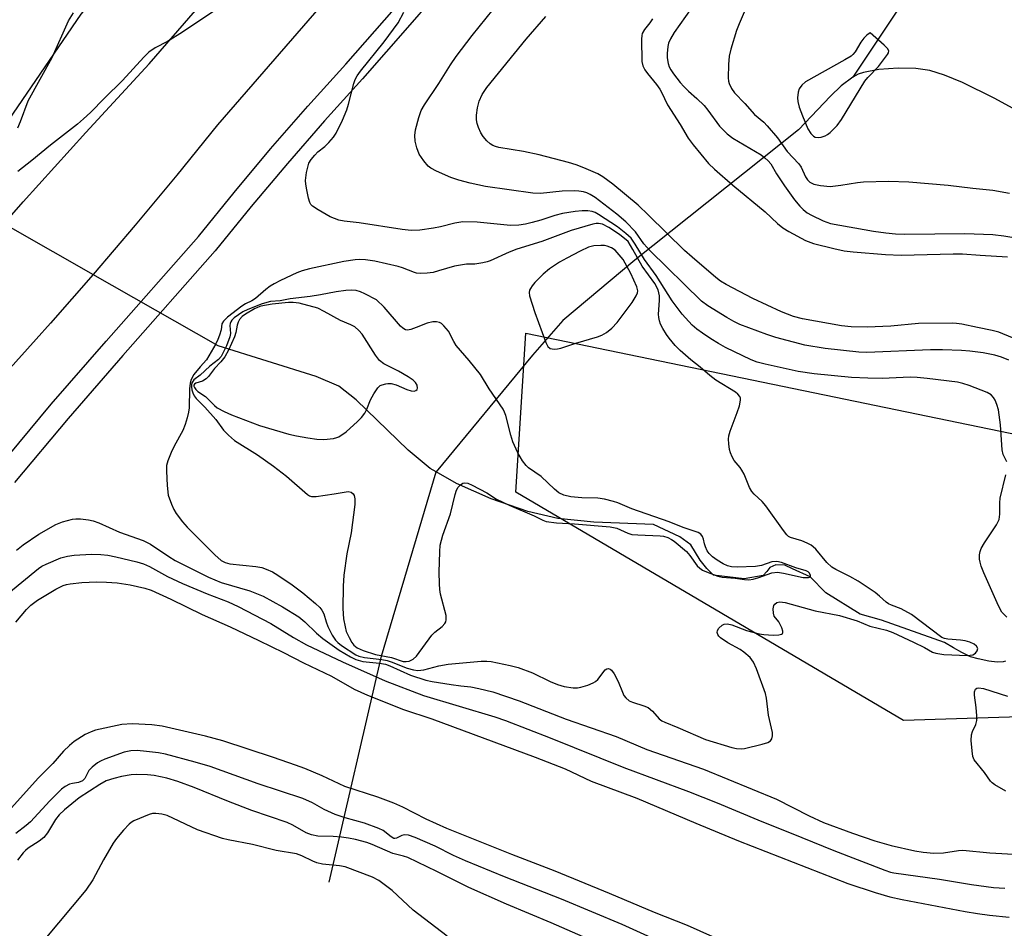
# Model space of a CAD drawing. Units: inches. Extents: x 1237770 to 1243770, y 565453 to 569453.
# Drawn here: x 1240116 to 1240358, y 568457 to 568681 of the extents above; entities that cross this region are included whole.
import ezdxf

# ---------------------------------------------------------------- set-up
doc = ezdxf.new("R2010")
doc.units = ezdxf.units.IN
doc.header["$MEASUREMENT"] = 0
for name, color, linetype in [('HYDRO-Hidden Single Line Stream', 5, 'Continuous'), ('HYDRO-Single Line Stream', 4, 'Continuous'), ('NTRL-Trees', 3, 'Continuous'), ('TRANS-Road', 130, 'Continuous'), ('TRANS-Street Sidewalk', 7, 'Continuous'), ('Undefined', 1, 'Continuous')]:
    doc.layers.add(name, color=color, linetype=linetype)

msp = doc.modelspace()

# ---------------------------------------------------------------- linework, layer by layer
at = {"layer": 'HYDRO-Hidden Single Line Stream'}
for p, q in [((1240307.19, 568653.6), (1240267.01, 568621.51)), ((1240191.9, 568468.69), (1240204.79, 568524.24))]:
    msp.add_line(p, q, dxfattribs=at)
msp.add_lwpolyline([(1240164.66, 568600.46), (1240138.63, 568615.3), (1240064.95, 568657.31), (1240035.84, 568673.9)], dxfattribs=at)
at = {"layer": 'HYDRO-Single Line Stream'}
msp.add_line((1240204.79, 568524.24), (1240218.22, 568569.5), dxfattribs=at)
for points in [[(1240380.71, 568745.14), (1240368.26, 568732.35), (1240353.23, 568713.21), (1240335.44, 568688.98), (1240320.53, 568666.51)], [(1240455.39, 568616.16), (1240443.29, 568621.85), (1240435.64, 568624.92), (1240422.37, 568629.82), (1240401.91, 568637.57), (1240396.12, 568640.11), (1240388.79, 568643.61), (1240371.61, 568652.42), (1240355.3, 568661.36), (1240347.52, 568665.23), (1240343.04, 568666.99), (1240339.45, 568668.12), (1240336.03, 568668.62), (1240331.72, 568668.71), (1240326.91, 568668.36), (1240323.14, 568667.68), (1240321.85, 568667.21), (1240320.53, 568666.51)], [(1240320.53, 568666.51), (1240317.73, 568664.39), (1240315.09, 568661.84), (1240307.19, 568653.6)], [(1240267.01, 568621.51), (1240249.33, 568606.7), (1240241.88, 568598.23), (1240218.22, 568569.5)], [(1240218.22, 568569.5), (1240216.76, 568570.33), (1240211.29, 568574.84), (1240198.58, 568587.2), (1240194.33, 568590.57), (1240188.77, 568592.98), (1240164.66, 568600.46)], [(1240358.09, 568522.99), (1240357.51, 568522.86), (1240356, 568522.81), (1240354, 568523.03), (1240351.33, 568523.55), (1240349.47, 568524.12), (1240347.32, 568525.12), (1240345.27, 568526.29), (1240343.09, 568527.62), (1240327.57, 568533.05), (1240322.32, 568534.58), (1240313.9, 568539.79), (1240310.04, 568543.75), (1240305.77, 568545.73), (1240303.82, 568546.64), (1240301.66, 568546.67), (1240300.17, 568546.05), (1240299.42, 568545.01), (1240298.56, 568544.06), (1240293.88, 568543.23), (1240286.37, 568544.16), (1240284.71, 568545.82), (1240283.05, 568547.81), (1240280.73, 568551.62), (1240278.07, 568553.6), (1240271.6, 568556.58), (1240256.96, 568557.17), (1240248.08, 568558.07), (1240240.72, 568559.81), (1240231.71, 568562.92), (1240223.17, 568566.68), (1240218.22, 568569.5)]]:
    msp.add_lwpolyline(points, dxfattribs=at)
at = {"layer": 'NTRL-Trees'}
msp.add_lwpolyline([(1240606.41, 568603.63), (1240569.78, 568540.16), (1240411.1, 568510.86), (1240332.97, 568508.42), (1240237.76, 568564.57), (1240240.2, 568603.63), (1240381.8, 568574.34), (1240484.34, 568579.22), (1240577.11, 568657.34), (1240640.58, 568706.17), (1240674.76, 568701.29)], close=True, dxfattribs=at)
at = {"layer": 'TRANS-Road'}
for points in [[(1240621.53, 569301.05), (1240611.04, 569287.56), (1240600.36, 569274.22), (1240589.49, 569261.03), (1240579.08, 569248.75), (1240508.32, 569157.87), (1240408.37, 569024.71), (1240370.97, 568975.3), (1240350.04, 568947.66), (1240275.47, 568854.6), (1240274.52, 568853.4), (1240178.56, 568736.91), (1240130.95, 568681.96), (1240106.44, 568646.29)], [(1240101.61, 568618.63), (1240116.8, 568635.84), (1240132.17, 568652.88), (1240147.73, 568669.75), (1240195.35, 568724.7), (1240291.3, 568841.2), (1240293.6, 568844.07), (1240366.83, 568935.45), (1240425.15, 569012.5), (1240525.1, 569145.67), (1240595.87, 569236.54), (1240606.28, 569248.83), (1240617.14, 569262.02)], [(1240612.65, 569221.59), (1240541.89, 569130.71), (1240441.93, 568997.55), (1240383.61, 568920.5), (1240313.23, 568832.66), (1240308.09, 568826.24), (1240212.13, 568709.75), (1240164.52, 568654.8), (1240154.49, 568642.41), (1240144.31, 568630.16), (1240133.97, 568618.04), (1240123.47, 568606.06), (1240119.95, 568602.14), (1240112.82, 568594.21)]]:
    msp.add_lwpolyline(points, dxfattribs=at)
at = {"layer": 'TRANS-Street Sidewalk'}
for points in [[(1240110.42, 568570.39), (1240123.65, 568586.15), (1240137.14, 568601.67), (1240159.79, 568627.38), (1240168.58, 568638.2), (1240177.55, 568648.86), (1240186.7, 568659.38), (1240196.02, 568669.74), (1240212.65, 568688.69)], [(1240216.77, 568685.12), (1240211.75, 568679.4), (1240200.1, 568666.12), (1240190.79, 568655.76), (1240181.7, 568645.31), (1240172.78, 568634.72), (1240163.95, 568623.85), (1240141.24, 568598.08), (1240127.79, 568582.6), (1240114.63, 568566.92)]]:
    msp.add_lwpolyline(points, dxfattribs=at)
at = {"layer": 'Undefined'}
for points, elevation in [([(1240294.57, 568684.17), (1240292.6, 568679.62), (1240291.99, 568677.96), (1240290.61, 568673.4), (1240290.21, 568671.67), (1240290.04, 568669.61), (1240289.91, 568666.36), (1240290, 568665.5), (1240290.15, 568664.98), (1240290.73, 568663.75), (1240291.51, 568662.64), (1240294.04, 568660.03), (1240296.43, 568657.31), (1240298.71, 568655.41), (1240299.55, 568654.56), (1240302.02, 568651.56), (1240304.39, 568648.24), (1240307.28, 568645.24), (1240307.84, 568644.38), (1240308.9, 568642), (1240309.4, 568641.3), (1240310.01, 568640.73), (1240310.94, 568640.25), (1240312.61, 568639.86), (1240314.99, 568639.67), (1240317.64, 568639.93), (1240321.7, 568640.66), (1240323.15, 568640.81), (1240329.29, 568640.98), (1240334.33, 568640.82), (1240343.98, 568639.96), (1240350, 568639.22), (1240354.93, 568638.71), (1240359.07, 568638.03)], 500), ([(1240115.46, 568654.07), (1240116.13, 568655.64), (1240118.02, 568660.73), (1240123.87, 568671.32), (1240127.88, 568680.37), (1240129.11, 568682.28)], 500), ([(1240163.36, 568682.52), (1240155.91, 568677.55), (1240152.22, 568675.27), (1240149.18, 568673.73), (1240147.62, 568672.66), (1240146.36, 568671.42), (1240141.17, 568665.67), (1240136.7, 568661.37), (1240133.26, 568657.81), (1240131.61, 568656.24), (1240130.09, 568654.96), (1240123.46, 568649.83), (1240118.89, 568646.05), (1240115.49, 568643.36)], 500), ([(1240358.38, 568572.03), (1240357.49, 568573.82), (1240357.2, 568574.92), (1240356.82, 568581.07), (1240356.3, 568584.74), (1240355.92, 568586.06), (1240355.52, 568587.11), (1240355.13, 568587.82), (1240354.54, 568588.45), (1240353.56, 568589.05), (1240349.12, 568590.77), (1240347.61, 568591.27), (1240346.23, 568591.55), (1240338.78, 568592.5), (1240336.33, 568592.73), (1240334.61, 568592.76), (1240327.74, 568592.5), (1240324.27, 568592.51), (1240320.21, 568592.7), (1240311.03, 568593.59), (1240307.1, 568594.18), (1240299.05, 568595.97), (1240297.05, 568596.48), (1240295.56, 568597.07), (1240289.31, 568600.09), (1240287.57, 568601.04), (1240285.65, 568602.22), (1240283.66, 568603.57), (1240282.25, 568604.62), (1240281.13, 568605.57), (1240278.6, 568608.24), (1240276.18, 568611.51), (1240272.28, 568617.78), (1240269.41, 568621.71), (1240267.1, 568625.51), (1240266.09, 568626.94), (1240264.82, 568628.13), (1240262.78, 568629.73), (1240258.06, 568632.8), (1240257.28, 568633.22), (1240256.5, 568633.49), (1240255.44, 568633.67), (1240254.04, 568633.67), (1240252.34, 568633.48), (1240249.28, 568632.99), (1240247.35, 568632.5), (1240243.93, 568631.37), (1240241.81, 568630.76), (1240240.18, 568630.39), (1240238.52, 568630.13), (1240236.46, 568630.1), (1240228.31, 568630.85), (1240224.76, 568630.94), (1240222.83, 568630.66), (1240219.25, 568629.74), (1240217.58, 568629.41), (1240214.21, 568628.92), (1240212.07, 568628.86), (1240209.83, 568629.07), (1240199.32, 568630.69), (1240195.62, 568631.1), (1240194.29, 568631.39), (1240192.21, 568632.15), (1240189.21, 568633.88), (1240187.82, 568634.84), (1240187.46, 568635.23), (1240187.2, 568635.71), (1240186.87, 568636.8), (1240186.44, 568638.81), (1240186.17, 568640.25), (1240186.1, 568641.11), (1240186.38, 568643.12), (1240186.97, 568645.35), (1240187.51, 568646.31), (1240188.39, 568647.37), (1240189.16, 568648.16), (1240190.83, 568649.49), (1240191.86, 568650.47), (1240192.99, 568651.75), (1240193.62, 568652.73), (1240195.18, 568655.93), (1240196.24, 568658.48), (1240196.67, 568659.85), (1240197.97, 568664.96), (1240198.34, 568665.95), (1240198.8, 568666.86), (1240199.58, 568667.96), (1240205.46, 568675.17), (1240208.84, 568679.86), (1240210.25, 568682.45)], 500), ([(1240280.83, 568683.36), (1240276.65, 568677.47), (1240275.74, 568675.95), (1240275.31, 568674.85), (1240275.14, 568674.04), (1240274.97, 568672.36), (1240274.99, 568671.23), (1240275.2, 568669.84), (1240275.45, 568669.06), (1240275.85, 568668.31), (1240276.53, 568667.32), (1240278.16, 568665.17), (1240279.02, 568664.18), (1240280.2, 568663.06), (1240282.23, 568661.3), (1240284.02, 568659.52), (1240284.92, 568658.42), (1240287.81, 568654.49), (1240289.68, 568652.58), (1240291.05, 568651.55), (1240298.03, 568647.39), (1240298.95, 568646.71), (1240299.79, 568645.94), (1240300.39, 568645.2), (1240301.81, 568642.73), (1240303.73, 568639.78), (1240306.2, 568636.39), (1240307.52, 568634.77), (1240308.33, 568633.95), (1240309.37, 568633.17), (1240310.39, 568632.59), (1240313.29, 568631.17), (1240315.08, 568630.58), (1240325.6, 568628.68), (1240328.7, 568628.22), (1240331.06, 568628.01), (1240333.33, 568627.93), (1240348.06, 568628.09), (1240354.93, 568627.81), (1240357.63, 568627.54), (1240363.55, 568626.57)], 502), ([(1240271.36, 568680.8), (1240270.69, 568679.84), (1240269.37, 568678.23), (1240268.83, 568677.25), (1240268.69, 568676.72), (1240268.62, 568675.87), (1240268.75, 568670.35), (1240268.98, 568669.28), (1240269.44, 568668.31), (1240270.11, 568667.38), (1240272.3, 568664.73), (1240273.15, 568663.53), (1240273.58, 568662.78), (1240275.02, 568659.73), (1240278.15, 568654.85), (1240280.12, 568651.5), (1240281.36, 568649.85), (1240285.11, 568645.3), (1240286.55, 568643.92), (1240291.09, 568639.95), (1240299.06, 568633.41), (1240302.07, 568630.56), (1240303.33, 568629.49), (1240304.8, 568628.57), (1240308.94, 568626.38), (1240310.9, 568625.65), (1240315.92, 568624.38), (1240318.43, 568623.87), (1240320.64, 568623.59), (1240328.56, 568622.94), (1240332.4, 568622.74), (1240345.21, 568623.12), (1240347.49, 568623.12), (1240351.81, 568622.74), (1240358.54, 568622.34)], 504), ([(1240358.4, 568533.8), (1240357.16, 568535.06), (1240356.32, 568536.61), (1240352.73, 568544.75), (1240352.09, 568546.33), (1240351.8, 568547.31), (1240351.68, 568548.06), (1240351.7, 568549.15), (1240351.83, 568549.95), (1240352.1, 568550.69), (1240352.92, 568552.09), (1240355.85, 568556.52), (1240356.49, 568557.81), (1240356.68, 568559.1), (1240356.66, 568561.92), (1240356.74, 568563.06), (1240358.13, 568568.81)], 500), ([(1240115.09, 568550.26), (1240116.76, 568551.59), (1240120.61, 568554.26), (1240124.8, 568556.56), (1240126.41, 568557.28), (1240128.86, 568557.88), (1240129.69, 568557.99), (1240130.83, 568557.97), (1240132.83, 568557.75), (1240133.95, 568557.53), (1240135.31, 568557.03), (1240140.46, 568554.75), (1240146.21, 568552.69), (1240148.03, 568551.77), (1240152.55, 568548.72), (1240154.11, 568547.76), (1240162.29, 568543.62), (1240165.4, 568542.31), (1240172.43, 568540.3), (1240175.71, 568538.96), (1240180.45, 568536.36), (1240184.45, 568533.94), (1240185.95, 568532.72), (1240188.78, 568529.86), (1240190.33, 568528.61), (1240194.35, 568525.71), (1240197.17, 568524.06), (1240198.5, 568523.42), (1240200.16, 568522.97), (1240204.3, 568522.52), (1240205.78, 568522.25), (1240206.83, 568521.86), (1240211.91, 568519.61), (1240215.63, 568518.37), (1240217.21, 568518.05), (1240221.92, 568517.31), (1240224.28, 568516.97), (1240226.7, 568516.74), (1240228.71, 568516.34), (1240232.13, 568515.48), (1240238.63, 568513.25), (1240250.16, 568508.78), (1240262.46, 568504.53), (1240269.92, 568501.32), (1240283.91, 568496.5), (1240301.83, 568489.08), (1240309.87, 568484.98), (1240313.34, 568483.41), (1240320.49, 568480.77), (1240325.93, 568478.91), (1240329.95, 568477.69), (1240335.77, 568476.39), (1240337.81, 568476.05), (1240340.45, 568475.83), (1240342.82, 568475.94), (1240346.49, 568476.5), (1240347.6, 568476.57), (1240354.22, 568475.9), (1240361.49, 568475.51)], 500), ([(1240358.12, 568491.09), (1240355.45, 568492.6), (1240354.81, 568493.11), (1240354.41, 568493.54), (1240352.86, 568495.7), (1240350.4, 568498.81), (1240350.06, 568499.56), (1240349.83, 568500.95), (1240349.65, 568503.55), (1240349.7, 568504.95), (1240349.95, 568505.75), (1240350.77, 568507.43), (1240351.01, 568508.47), (1240351.02, 568509.6), (1240350.88, 568511.62), (1240350.44, 568514.63), (1240350.47, 568515.44), (1240350.71, 568516.11), (1240351.01, 568516.36), (1240351.42, 568516.45), (1240352.67, 568516.32), (1240358.52, 568514.44)], 500), ([(1240286.19, 568455.29), (1240279.97, 568458.08), (1240271.84, 568461.23), (1240260.76, 568465.97), (1240247.43, 568471.39), (1240236.83, 568475.53), (1240220.79, 568481.93), (1240215.73, 568484.16), (1240209.98, 568487.14), (1240207.78, 568488.12), (1240203.85, 568489.58), (1240195.74, 568492.24), (1240190.24, 568494.82), (1240185.93, 568496.63), (1240183.66, 568497.49), (1240178.25, 568499.36), (1240165.82, 568503.46), (1240161.58, 568504.62), (1240150.94, 568507.05), (1240148.37, 568507.38), (1240143.5, 568507.63), (1240141.02, 568507.42), (1240134.53, 568506.03), (1240133.49, 568505.66), (1240132.01, 568504.96), (1240129.32, 568503.24), (1240128.16, 568502.32), (1240126.68, 568500.88), (1240124.02, 568497.85), (1240120.47, 568494.29), (1240113.17, 568486.19)], 504), ([(1240285.69, 568448.38), (1240263.93, 568458.3), (1240248.96, 568464.56), (1240234.96, 568470.05), (1240225.4, 568473.93), (1240222.44, 568475.29), (1240217.93, 568477.53), (1240213.06, 568479.67), (1240211.41, 568480.24), (1240210.34, 568480.38), (1240209.76, 568480.22), (1240208.47, 568479.51), (1240208.05, 568479.43), (1240207.79, 568479.47), (1240207.13, 568479.82), (1240205.16, 568481.39), (1240204.16, 568481.94), (1240200.63, 568483.25), (1240195.84, 568484.54), (1240193.42, 568485.38), (1240190.71, 568486.55), (1240187.8, 568488.2), (1240185.44, 568489.3), (1240174.46, 568492.91), (1240162.73, 568497.11), (1240159.04, 568498.21), (1240151.76, 568500.14), (1240150.02, 568500.46), (1240147.08, 568500.86), (1240144.78, 568501.06), (1240143.21, 568500.98), (1240141.6, 568500.64), (1240136.85, 568498.92), (1240135.76, 568498.46), (1240135, 568498.03), (1240133.69, 568496.94), (1240132.92, 568496.12), (1240132.61, 568495.67), (1240131.94, 568494.22), (1240131.34, 568493.6), (1240130.37, 568493.19), (1240128.87, 568492.98), (1240128.1, 568492.76), (1240127.09, 568492.24), (1240126.19, 568491.57), (1240123.29, 568488.67), (1240118.54, 568483.53), (1240117.51, 568482.62), (1240114.98, 568480.69)], 502), ([(1240262.19, 568451.87), (1240246.48, 568458.74), (1240235.49, 568463.35), (1240226.25, 568467.44), (1240218.35, 568471.33), (1240211.21, 568474.75), (1240210.22, 568475.07), (1240207.54, 568475.72), (1240202.51, 568478), (1240201.17, 568478.44), (1240198.43, 568479.17), (1240196.7, 568479.52), (1240194.96, 568479.77), (1240192.92, 568479.92), (1240189.11, 568480.01), (1240187.57, 568480.31), (1240186.3, 568480.84), (1240182.98, 568482.7), (1240181.59, 568483.35), (1240172.9, 568486.33), (1240167.18, 568488.55), (1240158.76, 568491.97), (1240154.75, 568493.46), (1240152.06, 568494.26), (1240148.93, 568494.92), (1240147.29, 568495.11), (1240144.71, 568495.18), (1240143.27, 568495.08), (1240140.95, 568494.64), (1240138.99, 568494.18), (1240137.13, 568493.58), (1240135.61, 568492.75), (1240130.49, 568489.4), (1240126.89, 568486.52), (1240125.58, 568485.27), (1240124.72, 568484.11), (1240122.76, 568480.82), (1240121.82, 568479.72), (1240120.68, 568478.81), (1240117.98, 568477.04), (1240117.31, 568476.49), (1240116.75, 568475.91), (1240115.37, 568474.09)], 500), ([(1240220.94, 568455.42), (1240212.54, 568461.8), (1240207.42, 568466.66), (1240204.09, 568469.09), (1240202.6, 568469.94), (1240195.82, 568472.45), (1240194.45, 568472.69), (1240190.25, 568473.15), (1240188.88, 568473.43), (1240187.9, 568473.84), (1240185.21, 568475.19), (1240183.91, 568475.64), (1240178.93, 568476.49), (1240173.06, 568477.94), (1240167.12, 568479.09), (1240165.7, 568479.44), (1240159.59, 568481.58), (1240152.14, 568485.1), (1240150.79, 568485.46), (1240149.36, 568485.59), (1240148.52, 568485.55), (1240147.7, 568485.33), (1240143.98, 568483.78), (1240143.25, 568483.34), (1240142.81, 568482.98), (1240141.42, 568481.48), (1240139.71, 568479.46), (1240138.88, 568478.26), (1240136.53, 568474.17), (1240133.84, 568469.25), (1240132.19, 568466.71), (1240122.05, 568454.68)], 498)]:
    msp.add_lwpolyline(points, dxfattribs=dict(at, elevation=elevation))
for points, elevation in [([(1240324.84, 568677.38), (1240324.03, 568676.86), (1240323.29, 568676.09), (1240322.56, 568675.07), (1240321.12, 568672.71), (1240320.58, 568672.08), (1240320.14, 568671.7), (1240318.63, 568670.75), (1240308.96, 568665.32), (1240308.04, 568664.58), (1240307.37, 568663.64), (1240307.1, 568662.84), (1240306.97, 568661.39), (1240307.06, 568660.51), (1240307.4, 568659.14), (1240308.19, 568657.03), (1240309.53, 568653.84), (1240310.22, 568652.7), (1240310.92, 568651.99), (1240311.33, 568651.8), (1240312.02, 568651.71), (1240312.78, 568651.8), (1240313.77, 568652.12), (1240314.34, 568652.45), (1240314.96, 568652.95), (1240316.69, 568654.64), (1240317.75, 568656.08), (1240323.53, 568665.52), (1240324.27, 568666.41), (1240326.86, 568669.13), (1240329.07, 568672.07), (1240329.29, 568672.51), (1240329.36, 568672.94), (1240329.06, 568673.57), (1240328.27, 568674.39)], 498), ([(1240258.05, 568630.57), (1240257.52, 568630.54), (1240256.69, 568630.37), (1240251.36, 568628.81), (1240244.13, 568626.11), (1240238.06, 568624.27), (1240236.16, 568623.5), (1240231.47, 568621.37), (1240230.73, 568621.11), (1240229.65, 568620.85), (1240227.71, 568620.57), (1240225.63, 568620.52), (1240224.16, 568620.35), (1240222.72, 568620.04), (1240218.8, 568618.88), (1240217.44, 568618.54), (1240216.02, 568618.35), (1240214.26, 568618.28), (1240213.39, 568618.36), (1240212.85, 568618.49), (1240209.95, 568619.64), (1240208.84, 568619.98), (1240203.11, 568621.28), (1240200.83, 568621.61), (1240199.42, 568621.68), (1240198.3, 568621.63), (1240195.54, 568621.2), (1240187.1, 568619.38), (1240185.26, 568618.92), (1240183.95, 568618.42), (1240179.95, 568616.53), (1240178.4, 568615.76), (1240177.45, 568615.18), (1240176.36, 568614.35), (1240173.79, 568612.1), (1240172.94, 568611.57), (1240171.38, 568610.81), (1240170.45, 568610.23), (1240166.96, 568607.5), (1240165.93, 568606.53), (1240165.58, 568605.93), (1240165.37, 568604.44), (1240165.01, 568603.08), (1240164.61, 568602.02), (1240164.09, 568600.99), (1240161.82, 568597.05), (1240160.22, 568595.34), (1240158.67, 568593.47), (1240157.99, 568592.26), (1240157.74, 568591.29), (1240157.59, 568589.89), (1240157.55, 568585.3), (1240157.41, 568584.16), (1240157.07, 568582.77), (1240156.55, 568581.18), (1240155.94, 568579.66), (1240153.84, 568575.86), (1240153.1, 568574.31), (1240152.26, 568572.21), (1240152, 568571.11), (1240151.98, 568569.67), (1240152.13, 568566.16), (1240152.36, 568563.84), (1240153.16, 568561.63), (1240153.77, 568560.28), (1240154.34, 568559.29), (1240155.86, 568557.27), (1240157.02, 568555.96), (1240163.85, 568549.11), (1240165.4, 568547.77), (1240166.41, 568547.28), (1240167.5, 568546.96), (1240173.94, 568546.29), (1240175.38, 568546), (1240176.45, 568545.63), (1240178, 568544.93), (1240179.28, 568544.16), (1240182.83, 568541.78), (1240185.45, 568539.83), (1240188.54, 568537.22), (1240189.6, 568536.23), (1240190.16, 568535.58), (1240190.62, 568534.68), (1240191.18, 568532.67), (1240191.61, 568531.57), (1240192.65, 568529.42), (1240193.45, 568528.21), (1240194.07, 568527.59), (1240194.98, 568526.87), (1240198.48, 568524.61), (1240199.25, 568524.22), (1240200.58, 568523.89), (1240204.83, 568523.39), (1240206.21, 568523.16), (1240207.16, 568522.86), (1240211.11, 568521.32), (1240212.67, 568520.88), (1240213.74, 568520.73), (1240215.14, 568520.85), (1240218.89, 568521.88), (1240221.18, 568522.26), (1240229.24, 568522.98), (1240230.62, 568523), (1240231.74, 568522.9), (1240236.35, 568521.98), (1240238.31, 568521.44), (1240241.85, 568520.19), (1240246.25, 568518.01), (1240248, 568517.27), (1240249.61, 568516.81), (1240251.87, 568516.46), (1240252.95, 568516.48), (1240253.76, 568516.6), (1240255.45, 568517.13), (1240256.81, 568517.7), (1240257.31, 568517.99), (1240257.93, 568518.53), (1240259.75, 568520.86), (1240260.12, 568521.11), (1240260.56, 568521.18), (1240260.93, 568521.03), (1240261.28, 568520.77), (1240261.96, 568519.87), (1240262.93, 568518.05), (1240263.95, 568515.38), (1240264.32, 568514.62), (1240264.8, 568513.97), (1240265.62, 568513.31), (1240266.4, 568512.95), (1240269.21, 568512.06), (1240270.28, 568511.61), (1240271.35, 568510.77), (1240273.01, 568508.84), (1240273.64, 568508.39), (1240274.35, 568508.01), (1240277.55, 568506.74), (1240284.33, 568503.76), (1240290.82, 568501.82), (1240291.95, 568501.55), (1240293.1, 568501.44), (1240293.95, 568501.54), (1240298.25, 568502.62), (1240299.64, 568503.06), (1240300.3, 568503.45), (1240300.7, 568503.96), (1240300.86, 568504.65), (1240300.79, 568505.45), (1240299.81, 568509.75), (1240299.31, 568513.95), (1240299.09, 568515.07), (1240296.88, 568521.15), (1240296.19, 568522.76), (1240295.3, 568523.9), (1240293.78, 568525.25), (1240292.87, 568525.85), (1240289.87, 568527.52), (1240288.02, 568528.77), (1240287.64, 568529.13), (1240287.36, 568529.55), (1240287.22, 568530.03), (1240287.28, 568530.51), (1240287.68, 568531.16), (1240288.46, 568531.89), (1240288.92, 568532.12), (1240289.73, 568532.19), (1240290.86, 568531.94), (1240294.42, 568530.56), (1240297.57, 568529.7), (1240298.72, 568529.55), (1240300.99, 568529.42), (1240302.34, 568529.47), (1240303.01, 568529.62), (1240303.29, 568529.83), (1240303.35, 568530), (1240303.34, 568530.42), (1240303.11, 568531.17), (1240302.36, 568532.7), (1240301.27, 568534.09), (1240301.03, 568534.82), (1240301.02, 568535.9), (1240301.18, 568536.67), (1240301.41, 568537.06), (1240301.91, 568537.43), (1240302.63, 568537.57), (1240303.96, 568537.45), (1240311.27, 568535.39), (1240317.26, 568534.24), (1240321.66, 568532.89), (1240324.71, 568531.61), (1240328.82, 568530.67), (1240330.37, 568530.08), (1240335.48, 568527.67), (1240338.13, 568526.38), (1240340.16, 568525.24), (1240340.94, 568524.96), (1240342.9, 568524.67), (1240348.69, 568524.44), (1240350.07, 568524.6), (1240350.69, 568524.97), (1240351.11, 568525.53), (1240351.25, 568526.12), (1240350.94, 568526.71), (1240350.34, 568527.2), (1240349.27, 568527.69), (1240348.12, 568528.03), (1240346.98, 568528.19), (1240343.86, 568528.39), (1240343.1, 568528.55), (1240342.45, 568528.84), (1240334.94, 568534.49), (1240332.46, 568535.86), (1240330.04, 568536.75), (1240329.33, 568537.11), (1240328.74, 568537.53), (1240327.12, 568538.98), (1240326.03, 568539.85), (1240321.84, 568542.64), (1240319.81, 568543.85), (1240316.39, 568545.51), (1240315.42, 568546.08), (1240314.21, 568547.22), (1240311.44, 568550.53), (1240310.83, 568551.13), (1240310.34, 568551.48), (1240309.33, 568552.03), (1240308, 568552.6), (1240305.22, 568553.37), (1240304.78, 568553.63), (1240304.38, 568554.02), (1240303.49, 568555.16), (1240299.21, 568561.18), (1240298.28, 568562.22), (1240296.32, 568564.02), (1240295.74, 568564.68), (1240295.18, 568565.68), (1240293.83, 568568.93), (1240293.32, 568569.97), (1240292.88, 568570.61), (1240291.38, 568572.36), (1240290.88, 568573.23), (1240290.48, 568574.21), (1240290.28, 568575.03), (1240290.09, 568576.43), (1240290.04, 568577.56), (1240290.12, 568578.39), (1240290.44, 568579.49), (1240292.17, 568584.12), (1240292.71, 568585.77), (1240292.99, 568587.13), (1240292.97, 568587.64), (1240292.81, 568588.06), (1240292.34, 568588.62), (1240291.71, 568589.11), (1240286.93, 568592.04), (1240285.41, 568593.18), (1240283.02, 568595.22), (1240280.73, 568597.05), (1240278.15, 568599.35), (1240276.94, 568600.58), (1240275.45, 568602.34), (1240274.76, 568603.27), (1240273.85, 568604.79), (1240273.32, 568605.83), (1240273.03, 568606.64), (1240272.88, 568607.47), (1240272.84, 568608.31), (1240273.1, 568611.61), (1240273.08, 568612.74), (1240272.73, 568614.26), (1240271.96, 568615.79), (1240268.8, 568620.03), (1240266.54, 568624.16), (1240265.33, 568626.14), (1240263.25, 568627.82), (1240260.62, 568629.59), (1240259.06, 568630.37)], 498), ([(1240258.68, 568625.14), (1240256.94, 568625.05), (1240255.59, 568624.7), (1240253.6, 568623.78), (1240250.3, 568622.06), (1240248.54, 568621.06), (1240246.08, 568619.38), (1240244.53, 568618.14), (1240242.43, 568616.04), (1240241.76, 568615.24), (1240241.35, 568614.59), (1240241.17, 568614.14), (1240241.08, 568613.61), (1240241.15, 568612.79), (1240242.42, 568608.7), (1240245.13, 568601.3), (1240245.66, 568600.33), (1240246.25, 568599.86), (1240247.23, 568599.71), (1240248.03, 568599.76), (1240248.82, 568599.91), (1240252.51, 568601.13), (1240257.84, 568602.72), (1240258.88, 568603.15), (1240260.08, 568603.81), (1240261.37, 568604.8), (1240262.67, 568606.24), (1240266.33, 568611.15), (1240267.36, 568612.78), (1240267.66, 568613.5), (1240267.74, 568614.01), (1240267.53, 568615.02), (1240266.04, 568618.23), (1240264.16, 568621.68), (1240262.21, 568624.03), (1240261.26, 568624.56), (1240260.22, 568624.98), (1240259.55, 568625.11)], 496), ([(1240197.45, 568614.2), (1240195.98, 568614.1), (1240193.63, 568613.77), (1240189.78, 568613), (1240187.23, 568612.58), (1240182.38, 568612.05), (1240179.87, 568611.56), (1240177.55, 568611.4), (1240175.46, 568610.8), (1240171.92, 568609.44), (1240170.7, 568608.87), (1240168.61, 568607.36), (1240168.02, 568606.77), (1240167.76, 568606.36), (1240167.61, 568605.96), (1240167.54, 568605.48), (1240167.67, 568603.51), (1240167.55, 568602.68), (1240166.69, 568600.47), (1240165.37, 568597.84), (1240164.77, 568597.12), (1240162.62, 568595.53), (1240160.27, 568593.26), (1240158.66, 568592.13), (1240158.26, 568591.52), (1240158.14, 568591), (1240158.12, 568590.44), (1240158.2, 568589.7), (1240158.4, 568588.98), (1240158.77, 568588.24), (1240159.24, 568587.55), (1240161.36, 568585.42), (1240164.07, 568582.36), (1240165.99, 568579.77), (1240167.16, 568578.51), (1240168.69, 568577.24), (1240174.28, 568573.75), (1240178.24, 568570.93), (1240181.46, 568568.45), (1240186.62, 568563.95), (1240187.1, 568563.67), (1240187.61, 568563.51), (1240188.73, 568563.5), (1240193.12, 568564.09), (1240196.6, 568564.7), (1240197.33, 568564.58), (1240197.85, 568564.14), (1240198.07, 568563.69), (1240198.24, 568562.89), (1240198.2, 568561.48), (1240197.35, 568554.54), (1240196.24, 568549.41), (1240195.56, 568544.17), (1240195.34, 568541.44), (1240195.25, 568535.92), (1240195.45, 568533.43), (1240195.83, 568531.44), (1240196.14, 568530.34), (1240196.8, 568528.79), (1240197.48, 568527.58), (1240198, 568526.96), (1240198.8, 568526.33), (1240200.26, 568525.64), (1240203.28, 568524.69), (1240207.25, 568523.91), (1240210.14, 568522.97), (1240210.84, 568522.91), (1240211.56, 568523.02), (1240212.53, 568523.49), (1240213.39, 568524.21), (1240217.11, 568529.39), (1240217.92, 568530.17), (1240219.65, 568531.55), (1240220.34, 568532.29), (1240220.57, 568532.69), (1240220.7, 568533.17), (1240220.69, 568534.24), (1240219.3, 568539.46), (1240219.1, 568540.6), (1240218.99, 568542.01), (1240218.95, 568544.9), (1240219.09, 568549.91), (1240219.22, 568551.49), (1240219.81, 568554), (1240221.75, 568559.2), (1240222.9, 568563.97), (1240223.23, 568565.04), (1240223.61, 568565.75), (1240224.15, 568566.32), (1240224.78, 568566.72), (1240225.23, 568566.83), (1240225.99, 568566.73), (1240227.07, 568566.26), (1240230.67, 568564.36), (1240233.06, 568562.86), (1240236.15, 568561.33), (1240242.3, 568558.69), (1240244.44, 568557.62), (1240245.23, 568557.35), (1240247.76, 568556.98), (1240252.18, 568556.76), (1240260.95, 568556.01), (1240262.58, 568555.69), (1240265.32, 568554.45), (1240266.28, 568554.16), (1240267.71, 568554.02), (1240273.2, 568553.81), (1240274.02, 568553.69), (1240275.08, 568553.37), (1240275.99, 568552.93), (1240276.69, 568552.47), (1240279.66, 568550), (1240280.55, 568549.01), (1240282.33, 568546.48), (1240282.98, 568545.83), (1240283.63, 568545.41), (1240284.58, 568544.96), (1240287.42, 568543.87), (1240288.46, 568543.66), (1240291.67, 568543.42), (1240293.93, 568543.05), (1240294.99, 568543.01), (1240296.08, 568543.2), (1240297.44, 568543.57), (1240300.7, 568544.7), (1240302.08, 568544.85), (1240303.51, 568544.65), (1240308.35, 568543.56), (1240309.65, 568543.54), (1240310.14, 568543.75), (1240310.19, 568544.07), (1240309.93, 568544.64), (1240309.58, 568544.97), (1240309.13, 568545.21), (1240306.55, 568545.96), (1240303.01, 568547.25), (1240301.92, 568547.5), (1240300.66, 568547.41), (1240298.11, 568546.55), (1240296.61, 568546.28), (1240292.13, 568546.09), (1240290.77, 568546.21), (1240289.73, 568546.46), (1240288.68, 568546.92), (1240287.2, 568547.81), (1240286.1, 568548.69), (1240285.3, 568549.47), (1240284.81, 568550.13), (1240284.33, 568551.09), (1240284.09, 568551.86), (1240283.9, 568552.96), (1240283.64, 568553.66), (1240283.22, 568554.22), (1240282.55, 568554.64), (1240278.86, 568555.83), (1240275.43, 568557.23), (1240266.31, 568560.45), (1240262.85, 568561.9), (1240261.8, 568562.26), (1240259.57, 568562.78), (1240257.88, 568563.07), (1240253.96, 568563.15), (1240251.27, 568563.4), (1240249.6, 568563.8), (1240248.36, 568564.39), (1240247.27, 568565.25), (1240243.97, 568568.39), (1240240.89, 568570.54), (1240240.3, 568571.13), (1240239.44, 568572.27), (1240238.25, 568574.17), (1240237.03, 568576.93), (1240236.51, 568578.58), (1240235.3, 568583.35), (1240235.02, 568584.17), (1240234.65, 568584.94), (1240231.23, 568589.94), (1240229.08, 568593.47), (1240226.33, 568596.86), (1240223.13, 568600.58), (1240222.52, 568601.54), (1240221.21, 568604.12), (1240220.12, 568605.42), (1240219.49, 568605.96), (1240219.03, 568606.22), (1240218.25, 568606.37), (1240217.41, 568606.36), (1240216.02, 568606.05), (1240213.3, 568604.96), (1240211.95, 568604.51), (1240211.17, 568604.38), (1240210.69, 568604.46), (1240210.05, 568604.8), (1240209.47, 568605.29), (1240205.44, 568610.01), (1240203.54, 568611.76), (1240200.66, 568613.31), (1240199.59, 568613.8), (1240198.53, 568614.09)], 496), ([(1240183.09, 568611.17), (1240181.91, 568611.11), (1240177.89, 568610.7), (1240175.1, 568610.22), (1240174.29, 568609.93), (1240173.56, 568609.55), (1240171.41, 568608.3), (1240170.57, 568607.69), (1240169.92, 568606.97), (1240169.57, 568606.29), (1240169.33, 568605.54), (1240169, 568603.76), (1240168.65, 568602.7), (1240167.2, 568599.45), (1240166.29, 568597.8), (1240165.31, 568596.54), (1240163.77, 568594.96), (1240162.25, 568592.96), (1240161.69, 568592.36), (1240160.82, 568591.8), (1240159.18, 568591.29), (1240158.81, 568591.08), (1240158.69, 568590.87), (1240158.7, 568590.58), (1240158.83, 568590.22), (1240159.14, 568589.73), (1240159.68, 568589.24), (1240161.56, 568588.01), (1240163.73, 568585.86), (1240164.42, 568585.29), (1240166.11, 568584.34), (1240167.92, 568583.53), (1240174.82, 568580.89), (1240182.02, 568578.79), (1240183.93, 568578.34), (1240186.68, 568577.87), (1240188.93, 568577.58), (1240190.63, 568577.47), (1240192.96, 568577.71), (1240193.8, 568577.94), (1240194.29, 568578.16), (1240196.14, 568579.4), (1240198.89, 568581.87), (1240199.87, 568582.88), (1240200.66, 568583.96), (1240201.18, 568584.91), (1240202.09, 568587.19), (1240202.92, 568588.73), (1240203.86, 568590.18), (1240204.47, 568590.71), (1240204.98, 568590.94), (1240205.81, 568591.18), (1240206.37, 568591.26), (1240207.14, 568591.23), (1240208.4, 568590.89), (1240211.04, 568589.75), (1240212.08, 568589.4), (1240212.79, 568589.36), (1240213.2, 568589.49), (1240213.5, 568589.73), (1240213.65, 568590.13), (1240213.56, 568590.84), (1240213.15, 568591.48), (1240212.54, 568592.05), (1240211.3, 568592.9), (1240208.97, 568594.27), (1240205.34, 568596.04), (1240204.31, 568596.87), (1240203.28, 568598.2), (1240200.01, 568603.4), (1240199.25, 568604.24), (1240198.19, 568605.14), (1240197.23, 568605.69), (1240194.69, 568606.71), (1240190.72, 568608.92), (1240189.12, 568609.72), (1240184.59, 568610.96)], 494)]:
    msp.add_lwpolyline(points, close=True, dxfattribs=dict(at, elevation=elevation))
for points in [[(1240358.9, 568597, 502), (1240357.06, 568597.72, 502), (1240355.4, 568598.2, 502), (1240352.54, 568598.79, 502), (1240349.32, 568599.19, 502), (1240347.27, 568599.35, 502), (1240342.57, 568599.51, 502), (1240339.6, 568599.47, 502), (1240323.97, 568598.82, 502), (1240322.04, 568598.93, 502), (1240313.77, 568599.81, 502), (1240308.74, 568600.66, 502), (1240301.68, 568602.52, 502), (1240299.43, 568603.26, 502), (1240292.78, 568605.75, 502), (1240291.32, 568606.45, 502), (1240289.63, 568607.42, 502), (1240284.95, 568610.35, 502), (1240283.42, 568611.48, 502), (1240270.67, 568623.88, 502), (1240269.21, 568625.54, 502), (1240267.2, 568628.47, 502), (1240264.78, 568630.98, 502), (1240262.62, 568632.88, 502), (1240257.27, 568636.9, 502), (1240256.07, 568637.7, 502), (1240255.21, 568638.09, 502), (1240254.38, 568638.3, 502), (1240253.24, 568638.48, 502), (1240252.09, 568638.56, 502), (1240249.19, 568638.47, 502), (1240243.8, 568637.94, 502), (1240241.95, 568637.99, 502), (1240230.36, 568639.68, 502), (1240226.59, 568640.43, 502), (1240223.77, 568641.2, 502), (1240221.83, 568641.87, 502), (1240218.26, 568643.44, 502), (1240216.93, 568644.11, 502), (1240216.24, 568644.62, 502), (1240215.14, 568645.91, 502), (1240214.04, 568647.58, 502), (1240213.44, 568649.17, 502), (1240213.03, 568650.82, 502), (1240212.96, 568652.16, 502), (1240213.11, 568653.53, 502), (1240213.91, 568656.63, 502), (1240214.51, 568658.29, 502), (1240215.32, 568659.7, 502), (1240218.84, 568664.92, 502), (1240221.69, 568669.52, 502), (1240223.16, 568671.6, 502), (1240227.08, 568676.77, 502), (1240237.36, 568689.6, 502)], [(1240363.17, 568601.08, 504), (1240356.38, 568603.86, 504), (1240354.81, 568604.29, 504), (1240351.18, 568604.97, 504), (1240347.31, 568605.81, 504), (1240346.06, 568606.01, 504), (1240344.94, 568606.09, 504), (1240336.69, 568605.97, 504), (1240329.9, 568605.36, 504), (1240324.08, 568605.12, 504), (1240320.14, 568605.19, 504), (1240317.81, 568605.41, 504), (1240308.19, 568607.16, 504), (1240305.97, 568607.7, 504), (1240303.02, 568608.82, 504), (1240296, 568612.09, 504), (1240289.48, 568615.53, 504), (1240288.05, 568616.42, 504), (1240286.9, 568617.27, 504), (1240281.06, 568622.24, 504), (1240279.21, 568623.91, 504), (1240270.36, 568632.63, 504), (1240267.79, 568635.05, 504), (1240261.6, 568640.2, 504), (1240259.14, 568642.04, 504), (1240257.89, 568642.75, 504), (1240254.51, 568644.19, 504), (1240252.61, 568644.94, 504), (1240250.73, 568645.53, 504), (1240243.53, 568647.44, 504), (1240239.64, 568648.24, 504), (1240233.64, 568649.22, 504), (1240232.81, 568649.44, 504), (1240232.1, 568649.73, 504), (1240231.44, 568650.12, 504), (1240230.63, 568650.86, 504), (1240229.73, 568651.92, 504), (1240229.14, 568652.85, 504), (1240228.58, 568654.12, 504), (1240228.24, 568655.16, 504), (1240228.12, 568656.01, 504), (1240228.14, 568657.19, 504), (1240228.32, 568658.96, 504), (1240228.8, 568660.63, 504), (1240229.51, 568662.23, 504), (1240230.65, 568663.97, 504), (1240240.28, 568675.84, 504), (1240245.11, 568681.44, 504)], [(1240113.27, 568539.83, 502), (1240120.5, 568545.76, 502), (1240121.37, 568546.33, 502), (1240122.37, 568546.84, 502), (1240125.98, 568548.4, 502), (1240127.61, 568548.84, 502), (1240129.3, 568549.07, 502), (1240133.56, 568549.29, 502), (1240135.83, 568549.21, 502), (1240137.53, 568549.04, 502), (1240139.56, 568548.66, 502), (1240144.66, 568547.44, 502), (1240146.33, 568546.94, 502), (1240147.78, 568546.27, 502), (1240152.19, 568543.82, 502), (1240155.9, 568542.09, 502), (1240161.93, 568539.54, 502), (1240167.14, 568537.56, 502), (1240169.59, 568536.45, 502), (1240177.61, 568532.31, 502), (1240183.18, 568528.86, 502), (1240186.36, 568527.06, 502), (1240195.17, 568522.84, 502), (1240205.65, 568518.15, 502), (1240215.08, 568514.59, 502), (1240232.58, 568509.33, 502), (1240235.27, 568508.4, 502), (1240246.25, 568504.14, 502), (1240264.3, 568496.9, 502), (1240280.2, 568490.97, 502), (1240287.24, 568488.2, 502), (1240297.25, 568484.01, 502), (1240308.01, 568479.73, 502), (1240315.92, 568476.48, 502), (1240328.44, 568471.65, 502), (1240329.82, 568471.18, 502), (1240330.66, 568470.98, 502), (1240341.88, 568469.45, 502), (1240349.7, 568468.17, 502), (1240355.12, 568467.43, 502), (1240357.92, 568467.21, 502)], [(1240114.99, 568532.61, 504), (1240117.56, 568535.75, 504), (1240118.64, 568536.77, 504), (1240120.3, 568538, 504), (1240124.81, 568540.71, 504), (1240126.62, 568541.63, 504), (1240127.43, 568541.89, 504), (1240128.3, 568542.05, 504), (1240131.21, 568542.36, 504), (1240134.78, 568542.52, 504), (1240137.27, 568542.44, 504), (1240139.84, 568542.24, 504), (1240143.02, 568541.75, 504), (1240146.61, 568540.92, 504), (1240148.24, 568540.45, 504), (1240153.06, 568538.23, 504), (1240160.71, 568534.51, 504), (1240167.62, 568531.43, 504), (1240174.65, 568528.09, 504), (1240180.7, 568525.12, 504), (1240185.58, 568522.59, 504), (1240192.52, 568519.3, 504), (1240198.07, 568516.11, 504), (1240201.34, 568514.67, 504), (1240210.22, 568511.17, 504), (1240217.11, 568508.84, 504), (1240242.54, 568499.45, 504), (1240249.87, 568496.53, 504), (1240256.32, 568493.53, 504), (1240267.46, 568489.33, 504), (1240281.96, 568483.22, 504), (1240292.47, 568478.89, 504), (1240319.3, 568468.39, 504), (1240326.04, 568466.2, 504), (1240329.61, 568465.14, 504), (1240332.65, 568464.43, 504), (1240348.14, 568461.51, 504), (1240351.19, 568461.01, 504), (1240354.1, 568460.63, 504), (1240358.94, 568460.12, 504)]]:
    msp.add_polyline3d(points, dxfattribs=at)

doc.saveas('drawing.dxf')
